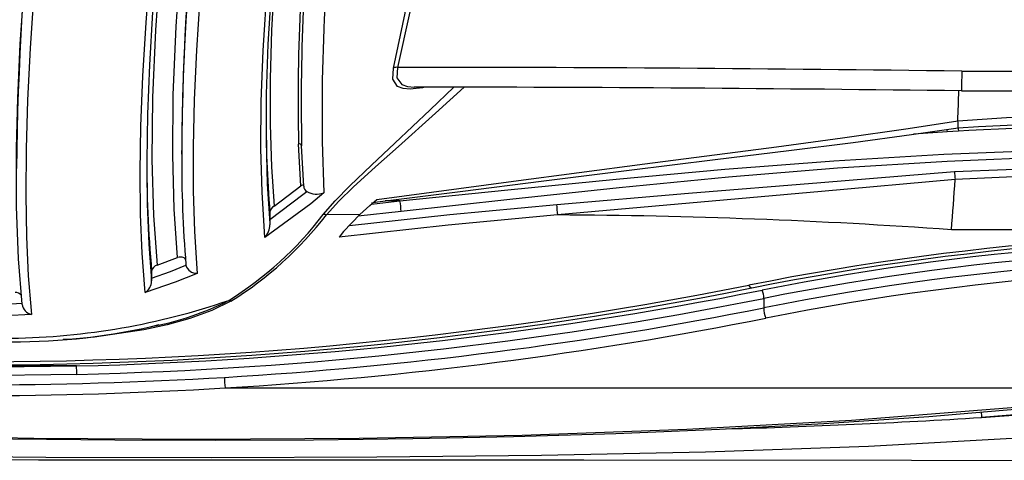
# Model space of a CAD drawing. Units: millimetres. Extents: x 34230 to 52601, y -640 to 11597.
# Drawn here: x 45051 to 45192, y 2057 to 2120 of the extents above; entities that cross this region are included whole.
import ezdxf

# ---------------------------------------------------------------- set-up
doc = ezdxf.new("R2010")
doc.units = ezdxf.units.MM
doc.layers.add('DEFAULT', color=7, linetype='Continuous')
doc.layers.add('DiKom', color=7, linetype='Continuous')

# ---------------------------------------------------------------- blocks, each defined once
blk = doc.blocks.new('A$C40DA030F')
at = {"color": 7, "linetype": 'Continuous'}
for p, q in [((16.8942, 45.3807), (15.4113, 45.271)), ((15.4113, 45.2597), (16.8942, 45.3807)), ((22.3192, 45.1692), (15.3955, 45.1692)), ((23.3848, 45.0116), (24.883, 45.0116)), ((23.4133, 44.8193), (23.4809, 44.8219)), ((18.4559, 44.5272), (18.4559, 44.5947)), ((22.3006, 44.5452), (22.293, 44.5415)), ((18.5423, 44.4527), (18.5428, 44.4528)), ((22.8461, 44.333), (22.8461, 44.3822)), ((22.5999, 44.2894), (22.6001, 44.2858)), ((22.8071, 44.2889), (22.6609, 44.2348)), ((21.0576, 43.9032), (21.364, 43.9378)), ((21.3531, 43.9263), (21.5927, 43.9281)), ((21.9985, 43.9111), (21.9985, 43.9621)), ((21.2694, 43.8513), (21.0661, 43.8284)), ((21.9682, 43.8652), (21.7765, 43.7211)), ((21.0661, 43.8284), (21.1716, 43.8284)), ((21.7558, 43.7234), (21.7703, 43.4322)), ((21.7765, 43.7211), (21.792, 43.4206)), ((17.0845, 43.675), (17.0845, 43.6753)), ((22.6311, 43.4662), (22.6311, 43.4926)), ((17.0609, 43.3273), (17.1422, 43.3326)), ((17.1422, 43.3326), (17.3835, 43.3504)), ((17.0645, 43.2535), (17.0645, 43.2528))]:
    blk.add_line(p, q, dxfattribs=at)
for points in [[(19.7458, 45.6854), (17.3957, 45.6863), (15.0453, 45.6886), (14.6196, 45.6884)], [(31.5074, 45.6462), (29.1604, 45.666), (26.8119, 45.6773), (23.6564, 45.684), (20.499, 45.6855), (20.4868, 45.6855), (19.7458, 45.6854)], [(15.3922, 45.4321), (16.5451, 45.5258), (17.7053, 45.5898), (18.8749, 45.6307), (20.0509, 45.6544), (21.2308, 45.6662), (22.4149, 45.6699), (23.6055, 45.6671), (24.7963, 45.6564), (26.0033, 45.6338), (27.2068, 45.5935), (28.4086, 45.5287), (29.6051, 45.4321)], [(29.5308, 45.1995), (29.0828, 45.2512), (28.3594, 45.3217), (27.6107, 45.3824), (26.8565, 45.4319), (26.098, 45.4712), (25.3405, 45.5008), (24.5878, 45.5218), (23.8436, 45.5352), (23.1108, 45.5421), (22.3917, 45.5437), (21.6857, 45.5408), (20.9735, 45.5326), (20.2503, 45.5181), (19.517, 45.4962), (18.7748, 45.4656), (18.0255, 45.4252), (17.2715, 45.3738), (16.5155, 45.3106), (15.7623, 45.2347), (15.4666, 45.1991)], [(29.5193, 45.1795), (28.3639, 45.3052), (27.2011, 45.3979), (26.0291, 45.4633), (24.8515, 45.5061), (23.6905, 45.5298), (22.5265, 45.5376), (21.3577, 45.5304), (20.1888, 45.5073), (19.0071, 45.4651), (17.8282, 45.4), (16.6506, 45.3068), (15.4781, 45.1795)], [(23.3832, 45.0723), (24.1333, 45.0817), (24.8846, 45.0723)], [(24.883, 45.0116), (24.1345, 45.0208), (23.3848, 45.0116)], [(22.2781, 44.5472), (22.4153, 44.6148), (22.571, 44.6707), (22.7337, 44.7159), (22.9019, 44.7524), (23.2565, 44.8048), (23.4133, 44.8193)], [(23.2674, 39.3499), (23.3922, 40.006), (23.4986, 40.6481), (23.5867, 41.2858), (23.656, 41.9219), (23.691, 42.3354), (23.7176, 42.7324), (23.736, 43.1058), (23.7464, 43.4541), (23.7489, 43.7837), (23.7435, 44.0868), (23.7306, 44.3649), (23.7106, 44.6144), (23.7078, 44.6418)], [(23.7078, 44.6418), (23.8957, 44.6521), (24.0868, 44.6532)], [(23.7749, 44.5699), (23.775, 44.5696), (23.8011, 44.2431), (23.8149, 43.8687), (23.8155, 43.4488), (23.8061, 43.0906), (23.7879, 42.7043), (23.7608, 42.2955), (23.7245, 41.87), (23.6547, 41.2348), (23.5654, 40.5977), (23.4562, 39.9547), (23.3272, 39.2967)], [(24.0247, 44.5701), (23.899, 44.5684), (23.775, 44.5626)], [(22.8932, 44.4861), (22.896, 44.4553), (22.9143, 44.2023), (22.9252, 43.9245), (22.9284, 43.6205), (22.9234, 43.2925), (22.9094, 42.9326), (22.8863, 42.5482), (22.8535, 42.1357), (22.811, 41.7095), (22.7321, 41.09), (22.6339, 40.4779), (22.5164, 39.8721), (22.3802, 39.2665)], [(22.5197, 44.3476), (22.6775, 44.4118), (22.8932, 44.4861)], [(18.5428, 44.4528), (18.5467, 44.4523), (18.5517, 44.4488), (18.557, 44.4422), (18.5625, 44.4328)], [(22.0026, 39.2301), (22.1341, 39.7973), (22.2484, 40.3733), (22.3452, 40.9629), (22.4238, 41.5651), (22.4659, 41.973), (22.4994, 42.3707), (22.5241, 42.7479), (22.5403, 43.1029), (22.5482, 43.4407), (22.5476, 43.7548), (22.5389, 44.0468), (22.5225, 44.3136), (22.5197, 44.3476)], [(22.331, 39.2236), (22.4701, 39.8278), (22.5891, 40.4325), (22.688, 41.0448), (22.7667, 41.6648), (22.8075, 42.0763), (22.8392, 42.4751), (22.862, 42.8521), (22.8758, 43.2055), (22.8811, 43.5412), (22.8776, 43.8519), (22.8659, 44.1393), (22.8461, 44.4001), (22.8459, 44.4025)], [(22.8461, 44.3822), (22.7107, 44.3337), (22.5999, 44.2894)], [(22.8459, 44.4025), (22.8461, 44.3881), (22.8461, 44.3822)], [(22.2928, 39.1135), (22.4339, 39.7123), (22.5537, 40.3127), (22.6529, 40.9223), (22.7313, 41.5401), (22.7834, 42.084), (22.8194, 42.6046), (22.8394, 43.0859), (22.8436, 43.5319), (22.8326, 43.9336), (22.8071, 44.2889)], [(22.6609, 44.2348), (22.6847, 43.8881), (22.6951, 43.4984), (22.6912, 43.0676), (22.6712, 42.578), (22.6348, 42.0481), (22.5816, 41.4943), (22.5037, 40.8826), (22.4054, 40.2808), (22.2864, 39.688), (22.1466, 39.1002)], [(22.6001, 44.2585), (22.6034, 44.2457), (22.6122, 44.2364), (22.6274, 44.2306), (22.6475, 44.231), (22.6609, 44.2348)], [(19.9348, 43.9288), (20.719, 44.003), (21.5007, 44.089)], [(22.0339, 44.0894), (22.0373, 44.0488), (22.0543, 43.7644), (22.062, 43.4535), (22.0597, 43.1152), (22.0471, 42.7507), (22.0164, 42.2634), (21.9688, 41.7404), (21.9039, 41.2007), (21.8224, 40.6707), (21.7251, 40.1566), (21.6122, 39.6596), (21.4838, 39.1789), (21.341, 38.7131)], [(21.3531, 43.9263), (21.4692, 44.0487), (21.5007, 44.089)], [(21.6118, 43.7698), (21.704, 43.8492), (22.0339, 44.0894)], [(16.3485, 44.0346), (16.4092, 44.0346), (16.7141, 44.0348), (16.9571, 44.035), (17.111, 44.0351)], [(21.4278, 44.005), (20.707, 43.9262), (19.9415, 43.8539)], [(21.3057, 38.6716), (21.4503, 39.133), (21.5794, 39.6097), (21.6929, 40.1043), (21.7903, 40.6163), (21.8715, 41.1454), (21.9357, 41.6864), (21.9827, 42.2134), (22.0124, 42.7048), (22.0238, 43.0635), (22.025, 43.3976), (22.0165, 43.7063), (21.9985, 43.9912), (21.9979, 43.9986)], [(17.0845, 43.6753), (18.0432, 43.7608), (18.9898, 43.8434), (19.9348, 43.9288)], [(20.6057, 43.0124), (20.8103, 43.1996), (21.0748, 43.4369), (21.2407, 43.5846), (21.4007, 43.7303), (21.5036, 43.83), (21.5927, 43.9281)], [(21.6152, 43.9263), (21.5301, 43.8273), (21.4255, 43.7203), (21.2702, 43.5715), (21.1032, 43.415), (20.8486, 43.1753), (20.6787, 43.0122)], [(21.3531, 43.9263), (21.2821, 43.8623), (21.2314, 43.8183)], [(21.9985, 43.9621), (21.7616, 43.7831), (21.7337, 43.7596)], [(13.2013, 43.5784), (13.9983, 43.5329), (14.7967, 43.506), (15.5779, 43.4993), (16.3604, 43.5125), (17.1422, 43.5446), (17.9265, 43.5943), (18.7094, 43.6586), (19.4932, 43.7343), (20.2764, 43.8175), (21.0576, 43.9032)], [(19.9415, 43.8539), (18.9969, 43.7735), (18.0482, 43.6964), (17.0883, 43.6178)], [(21.7719, 40.5196), (21.8496, 41.0352), (21.9127, 41.5776), (21.9583, 42.1066), (21.9863, 42.6029), (21.996, 42.9531), (21.996, 43.2797), (21.9866, 43.5849), (21.9682, 43.8652)], [(21.0661, 43.8284), (20.2919, 43.7489), (19.5154, 43.6715), (18.735, 43.6006), (17.953, 43.5401), (17.1656, 43.493), (16.3773, 43.4621), (15.5865, 43.4494), (14.7957, 43.4556), (13.9966, 43.4809), (13.1979, 43.5236)], [(21.2689, 43.8409), (21.2268, 43.8355), (20.6343, 43.7597), (20.0329, 43.6834), (19.4227, 43.607), (18.8042, 43.531), (18.277, 43.4669), (17.815, 43.4088), (17.3962, 43.3523), (17.0614, 43.3031)], [(21.2314, 43.8183), (20.2516, 43.6861), (19.3101, 43.5624), (18.3655, 43.4399), (17.8925, 43.3767), (17.42, 43.3094), (17.0645, 43.2536), (17.0645, 43.2535)], [(21.7558, 43.7215), (21.7566, 43.7184), (21.7592, 43.716), (21.7645, 43.7155), (21.7712, 43.7177), (21.7765, 43.7211)], [(16.3511, 43.6467), (16.7157, 43.6588), (17.0845, 43.675), (17.0845, 43.675)], [(17.0883, 43.6178), (16.7175, 43.6023), (16.3524, 43.5908)], [(16.3499, 43.295), (16.9851, 43.3231), (17.0609, 43.3273)], [(17.0614, 43.3034), (16.9163, 43.2939), (16.351, 43.2672)], [(17.0627, 43.3033), (17.062, 43.3118), (17.0609, 43.3273)], [(17.1434, 43.3146), (17.1431, 43.3193), (17.1422, 43.3326)], [(17.0645, 43.2528), (16.7162, 43.2312), (16.353, 43.2141)], [(17.0384, 43.039), (16.9116, 43.0387), (16.3408, 43.0377)], [(17.0361, 42.8978), (17.0362, 42.9031), (17.0373, 43.0022), (17.0383, 43.0389), (17.0384, 43.0376)], [(20.8861, 43.0118), (20.9033, 43.0168), (20.9924, 43.0278), (21.0414, 43.0231), (21.082, 43.0067), (21.1173, 42.9561), (21.1125, 42.8752)], [(21.082, 42.8704), (21.0872, 42.9455), (21.0519, 42.9923), (21.012, 43.0071), (20.9617, 43.0114), (20.9593, 43.0111)], [(17.0361, 42.8978), (16.8689, 42.8975), (16.6872, 42.8972), (16.4747, 42.8968), (16.3462, 42.8965)], [(20.8874, 41.2583), (20.908, 41.6662), (20.9404, 42.071), (20.9948, 42.4729), (21.082, 42.8704)], [(21.1125, 42.8752), (21.0282, 42.4828), (20.9759, 42.0839), (20.9449, 41.6792), (20.9256, 41.2708)]]:
    blk.add_lwpolyline(points, dxfattribs=at)
for centre, radius, start, end in [((20.0567, -4.6567), 50.1373, 91.52343, 93.61637), ((17.1072, 45.3655), 0.2136, 175.90478, 186.26195), ((24.1339, 15.3462), 29.8783, 86.51794, 93.48206), ((24.0161, 16.7486), 28.4712, 93.4168, 101.29295), ((21.811, 45.0987), 0.5131, 359.43033, 7.90631), ((24.1339, 14.714), 30.4334, 86.59068, 93.40932), ((24.0167, 16.7197), 28.4243, 93.41399, 101.28192), ((24.0638, 16.3767), 28.7037, 91.3587, 101.26652), ((24.3709, 45.0682), 0.9877, 179.76026, 183.28055), ((24.0647, 16.3495), 28.6702, 91.35885, 101.25685), ((24.1273, 16.5234), 28.4817, 76.81562, 101.3072), ((24.1254, 16.5319), 28.4501, 76.84434, 101.27581), ((23.8293, 40.3933), 4.4453, 89.69753, 103.50795), ((23.9174, 39.8168), 4.9961, 90.77069, 108.97351), ((23.1782, 42.8265), 1.9298, 100.62231, 117.04958), ((14.7557, 63.1764), 18.871, 266.50739, 281.26073), ((18.2876, 44.5986), 0.1683, 358.70035, 24.58828), ((23.6916, 44.5594), 0.084, 7.22956, 78.89591), ((14.755, 63.1863), 18.9563, 266.51076, 281.25838), ((14.7557, 63.115), 18.9525, 266.50803, 281.25857), ((18.5907, 44.5242), 0.1348, 178.71879, 204.57672), ((23.6316, 42.3598), 2.5723, 121.74852, 142.43446), ((23.6326, 42.3844), 2.5392, 121.84121, 142.60958), ((22.2982, 44.5773), 0.0362, 236.3362, 261.76638), ((22.9513, 44.398), 0.1055, 123.43236, 177.55687), ((23.8203, 44.5344), 0.0496, 215.75838, 275.87248), ((14.7568, 63.4409), 19.3852, 266.48435, 281.32158), ((14.7601, 63.2805), 19.2025, 266.45921, 281.35851), ((14.755, 63.1251), 19.0229, 266.51154, 281.25585), ((22.5249, 44.2703), 0.0774, 14.21524, 93.83333), ((13.7424, 43.5491), 8.8883, 359.6361, 4.75472), ((22.795, 44.339), 0.0515, 283.5903, 353.34068), ((13.9208, 43.5419), 8.9604, 359.72307, 5.06565), ((22.1383, 43.9954), 0.1405, 138.00569, 178.70779), ((26.5594, 43.1591), 9.4889, 174.70246, 176.8814), ((20.1414, 86.9596), 43.0313, 265.96171, 269.7249), ((20.6164, 43.9569), 1.3821, 0.21433, 1.72738), ((19.5625, 43.8575), 0.3791, 359.4612, 10.8438), ((21.6074, 43.9729), 0.0472, 251.8122, 279.41363), ((21.3615, 43.8996), 0.3039, 179.33127, 193.54325), ((21.9388, 43.9175), 0.06, 299.32579, 353.84711), ((14.0985, 43.2642), 7.9264, 359.43897, 4.68148), ((21.6623, 43.6401), 0.1393, 59.15689, 111.27104), ((7.5878, 43.185), 14.0361, 352.79174, 2.38784), ((21.719, 43.7257), 0.0369, 356.37552, 66.51894), ((-9.0473, 41.9237), 26.1904, 3.70868, 3.83399), ((2.0584, 43.8231), 21.7581, 347.82501, 359.40014), ((6.8324, 43.1197), 14.9411, 353.29019, 1.19874), ((21.7851, 43.4337), 0.0149, 185.83122, 297.62061), ((4.6178, 43.5784), 18.0129, 345.84503, 359.72696), ((4.52, 43.5623), 18.1106, 345.88451, 359.69618), ((6.985, 43.0955), 14.8106, 353.29409, 1.25769), ((17.2606, 43.2902), 0.1995, 176.47901, 190.57344), ((33.1416, 42.6362), 16.0889, 177.80366, 178.56653), ((21.4493, 395.051), 352.0397, 269.282086, 269.920939), ((21.108, 345.201), 302.3306, 269.22829, 269.99506), ((21.0891, 42.9249), 0.0549, 262.56236, 295.28712)]:
    blk.add_arc(centre, radius, start, end, dxfattribs=at)
blk = doc.blocks.new('KSII-15401')
at = {"layer": 'DiKom', "xscale": 20, "yscale": 20, "zscale": 20, "rotation": 180}
blk.add_blockref('A$C40DA030F', (64772.61, 2970.36), dxfattribs=at)

msp = doc.modelspace()

# ---------------------------------------------------------------- block references
at = {"layer": 'DEFAULT'}
msp.add_blockref('KSII-15401', (-19246.26, 0), dxfattribs=at)

doc.saveas('drawing.dxf')
